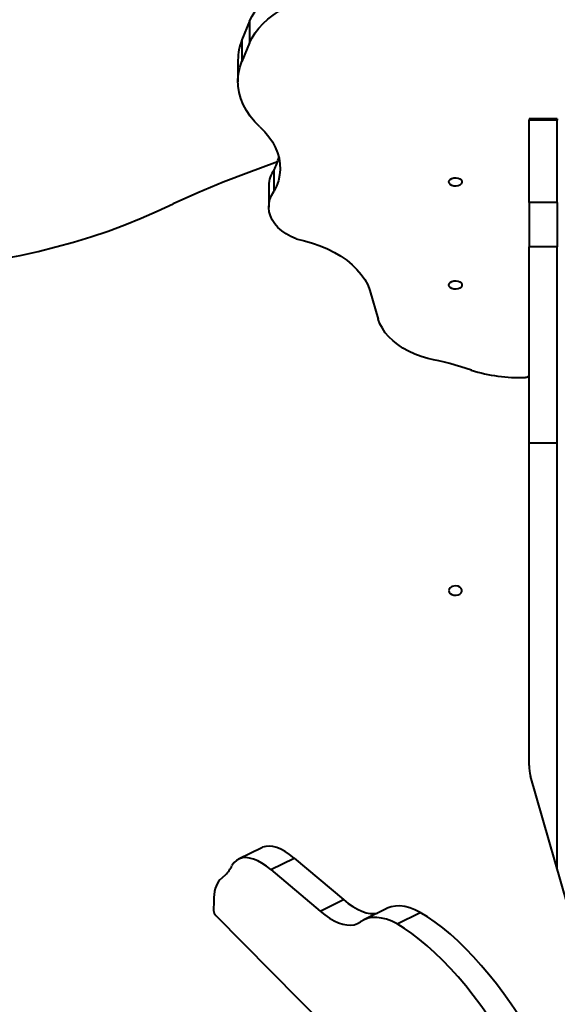
# Model space of a CAD drawing. Units: millimetres. Extents: x -2362 to 22690, y 6569 to 25528.
# Drawn here: x 5889 to 6174, y 13338 to 13860 of the extents above; entities that cross this region are included whole.
import ezdxf

# ---------------------------------------------------------------- set-up
doc = ezdxf.new("R2010")
doc.units = ezdxf.units.MM
doc.layers.add('DiKom', color=7, linetype='Continuous')
doc.styles.add('style1', font='arialbd_0.ttf', dxfattribs={"width": 0.8})
doc.dimstyles.new('1-50', dxfattribs={"dimtxt": 1000, "dimasz": 200, "dimexe": 100, "dimexo": 0, "dimgap": 200, "dimtad": 1, "dimtxsty": 'style1', "dimcen": 300, "dimclrd": 7, "dimclre": 7, "dimclrt": 7, "dimadec": 1, "dimazin": 2, "dimtfac": 1, "dimtmove": 0, "dimatfit": 2, "dimfxl": 0, "dimlwd": 25, "dimlwe": 18, "dimarcsym": 0})

# ---------------------------------------------------------------- blocks, each defined once
blk = doc.blocks.new('*D0')
at = {"layer": 'Defpoints', "color": 0, "linetype": 'Continuous', "transparency": 16777216}
for p in [(3157.07, 22489.97), (3157.07, 15356.63), (9866.11, 11245.22)]:
    blk.add_point(p, dxfattribs=at)
at = {"layer": 'DiKom', "color": 7, "linetype": 'Continuous', "lineweight": 18, "transparency": 16777216}
for p, q in [((3157.07, 15356.63), (3157.07, 22589.97)), ((9866.11, 11245.22), (9866.11, 22589.97))]:
    blk.add_line(p, q, dxfattribs=at)
at = {"layer": 'DiKom', "color": 7, "linetype": 'Continuous', "lineweight": 25, "transparency": 16777216}
blk.add_line((9666.11, 22489.97), (3357.07, 22489.97), dxfattribs=at)
at = {"layer": 'DiKom', "color": 7, "linetype": 'Continuous', "transparency": 16777216}
for points in [[(3357.07, 22523.3), (3357.07, 22456.64), (3157.07, 22489.97)], [(9666.11, 22523.3), (9666.11, 22456.64), (9866.11, 22489.97)]]:
    blk.add_solid(points, dxfattribs=at)
at = {"layer": 'DiKom', "color": 7, "linetype": 'Continuous', "lineweight": 40, "transparency": 16777216, "insert": (6894.53, 23200.54), "char_height": 1000, "attachment_point": 5, "style": 'style1'}
blk.add_mtext('6700', dxfattribs=at)
blk = doc.blocks.new('*D2')
at = {"layer": 'Defpoints', "color": 0, "transparency": 16777216}
for p in [(1659.07, 24161.48), (1659.07, 17270.14), (11776.56, 10635.07)]:
    blk.add_point(p, dxfattribs=at)
at = {"layer": 'DiKom', "color": 7, "lineweight": 18, "transparency": 16777216}
for p, q in [((1659.07, 17270.14), (1659.07, 24261.48)), ((11776.56, 10635.07), (11776.56, 24261.48))]:
    blk.add_line(p, q, dxfattribs=at)
at = {"layer": 'DiKom', "color": 7, "lineweight": 25, "transparency": 16777216}
blk.add_line((11576.56, 24161.48), (1859.07, 24161.48), dxfattribs=at)
at = {"layer": 'DiKom', "color": 7, "transparency": 16777216}
for points in [[(1859.07, 24194.81), (1859.07, 24128.15), (1659.07, 24161.48)], [(11576.56, 24194.81), (11576.56, 24128.15), (11776.56, 24161.48)]]:
    blk.add_solid(points, dxfattribs=at)
at = {"layer": 'DiKom', "color": 7, "lineweight": 200, "transparency": 16777216, "insert": (6967.59, 24872.05), "char_height": 1000, "attachment_point": 5, "style": 'style1'}
blk.add_mtext('10100', dxfattribs=at)
blk = doc.blocks.new('*D3')
at = {"layer": 'Defpoints', "color": 0, "transparency": 16777216}
for p in [(6347.17, 21958.24), (-995.19, 6573.83), (4789.31, 6573.83)]:
    blk.add_point(p, dxfattribs=at)
at = {"layer": 'DiKom', "color": 7, "lineweight": 18, "transparency": 16777216}
for p, q in [((6347.17, 21958.24), (-1095.19, 21958.24)), ((4789.31, 6573.83), (-1095.19, 6573.83))]:
    blk.add_line(p, q, dxfattribs=at)
at = {"layer": 'DiKom', "color": 7, "lineweight": 25, "transparency": 16777216}
blk.add_line((-995.19, 21758.24), (-995.19, 6773.83), dxfattribs=at)
at = {"layer": 'DiKom', "color": 7, "transparency": 16777216}
for points in [[(-1028.52, 21758.24), (-961.86, 21758.24), (-995.19, 21958.24)], [(-1028.52, 6773.83), (-961.86, 6773.83), (-995.19, 6573.83)]]:
    blk.add_solid(points, dxfattribs=at)
at = {"layer": 'DiKom', "color": 7, "lineweight": 200, "transparency": 16777216, "insert": (-1705.76, 14266.04), "char_height": 1000, "attachment_point": 5, "rotation": 90, "style": 'style1'}
blk.add_mtext('15400', dxfattribs=at)

msp = doc.modelspace()

# ---------------------------------------------------------------- linework, layer by layer
at = {"layer": 'DiKom', "color": 7, "linetype": 'Continuous', "lineweight": 40}
for p, q in [((6010.936, 13859.346), (6006.885, 13849.475)), ((6010.936, 13859.346), (6010.936, 13847.856)), ((6006.885, 13849.475), (6006.885, 13837.985)), ((6010.936, 13847.856), (6006.885, 13837.985)), ((6004.742, 13838.785), (6004.742, 13827.294)), ((6174.054, 13807.553), (6159.054, 13807.553)), ((6159.054, 13807.553), (6159.054, 13806.838)), ((6174.054, 13806.838), (6159.054, 13806.838)), ((6159.054, 13763.286), (6159.054, 13806.838)), ((6174.054, 13807.553), (6174.054, 13806.838)), ((6174.054, 13763.286), (6174.054, 13806.838)), ((6023.829, 13780.485), (6023.829, 13768.994)), ((6021.086, 13772.292), (6021.086, 13760.801)), ((6174.054, 13763.286), (6159.054, 13763.286)), ((6159.054, 13763.286), (6159.054, 13739.749)), ((6174.054, 13763.286), (6174.054, 13739.749)), ((6174.054, 13739.749), (6159.054, 13739.749)), ((6159.054, 13635.618), (6159.054, 13739.749)), ((6174.054, 13635.618), (6174.054, 13739.749)), ((6074.696, 13716.681), (6079.123, 13701.472)), ((6174.054, 13635.618), (6159.054, 13635.618)), ((6159.054, 13517.438), (6159.054, 13635.618)), ((6174.054, 13409.937), (6174.054, 13635.618)), ((6159.055, 13464.783), (6159.055, 13517.438)), ((6182.715, 13379.924), (6159.864, 13459.114)), ((6017.333, 13421.215), (6005.046, 13415.124)), ((6022.182, 13409.643), (6034.469, 13415.734)), ((6034.469, 13415.734), (6060.618, 13393.705)), ((6022.182, 13409.643), (6048.331, 13387.613)), ((5995.056, 13404.186), (5998.07, 13406.907)), ((6048.331, 13387.613), (6060.618, 13393.705)), ((5991.874, 13392.929), (5991.849, 13387.912)), ((6083.719, 13389.011), (6071.432, 13382.919)), ((6062.838, 13314.716), (5992.996, 13385.331)), ((6089.122, 13380.845), (6101.409, 13386.937))]:
    msp.add_line(p, q, dxfattribs=at)
at = {"layer": 'DiKom', "color": 7, "linetype": 'Continuous', "lineweight": 40, "flags": 128}
for points in [[(6010.936, 13859.346), (6012.226, 13862.047), (6013.847, 13864.672), (6015.789, 13867.207), (6018.039, 13869.633), (6020.584, 13871.936), (6023.407, 13874.101), (6026.489, 13876.114), (6029.812, 13877.963), (6033.354, 13879.635), (6037.092, 13881.12), (6041.003, 13882.409)], [(6010.936, 13847.856), (6012.226, 13850.556), (6013.847, 13853.182), (6015.789, 13855.716), (6018.039, 13858.142), (6020.584, 13860.445), (6023.407, 13862.61), (6026.489, 13864.624), (6029.812, 13866.472), (6033.354, 13868.144), (6037.092, 13869.63), (6041.003, 13870.918)], [(6016.419, 13803.279), (6013.66, 13806.067), (6011.248, 13808.985), (6009.199, 13812.016), (6007.526, 13815.14), (6006.238, 13818.339), (6005.344, 13821.594), (6004.849, 13824.883), (6004.756, 13828.187), (6005.066, 13831.485), (6005.777, 13834.758), (6006.885, 13837.985)], [(6016.419, 13803.279), (6018.937, 13800.76), (6021.139, 13798.122), (6023.011, 13795.381), (6024.542, 13792.553), (6025.722, 13789.657), (6026.544, 13786.71), (6027.002, 13783.73), (6027.095, 13780.737), (6026.822, 13777.748), (6026.183, 13774.783), (6025.183, 13771.859), (6023.829, 13768.994)], [(6025.715, 13784.768), (6024.274, 13784.262), (6010.481, 13779.232), (5996.887, 13773.939), (5983.502, 13768.384), (5970.336, 13762.574)], [(6116.554, 13774.144), (6116.744, 13774.874), (6117.292, 13775.526), (6118.14, 13776.027), (6119.195, 13776.325), (6120.344, 13776.386), (6121.46, 13776.204), (6122.425, 13775.799), (6123.133, 13775.215), (6123.507, 13774.514), (6123.507, 13773.774), (6123.133, 13773.073), (6122.425, 13772.489), (6121.46, 13772.084), (6120.344, 13771.902), (6119.195, 13771.963), (6118.14, 13772.261), (6117.292, 13772.762), (6116.744, 13773.413), (6116.554, 13774.144)], [(6035.606, 13743.93), (6032.816, 13745.198), (6030.26, 13746.656), (6027.969, 13748.286), (6025.971, 13750.068), (6024.291, 13751.981), (6022.949, 13754.001), (6021.961, 13756.103), (6021.339, 13758.263), (6021.091, 13760.454), (6021.22, 13762.649), (6021.724, 13764.821), (6022.597, 13766.945), (6023.829, 13768.994)], [(5789.972, 13728.133), (5799.98, 13727.692), (5810.005, 13727.508), (5820.032, 13727.581), (5830.049, 13727.911), (5840.042, 13728.496), (5849.999, 13729.338), (5859.907, 13730.433), (5869.752, 13731.782), (5879.522, 13733.381), (5889.203, 13735.23), (5898.784, 13737.325), (5908.252, 13739.665), (5917.594, 13742.245), (5926.798, 13745.063), (5935.852, 13748.114), (5944.744, 13751.395), (5953.463, 13754.902), (5961.998, 13758.63), (5970.336, 13762.574)], [(6035.606, 13743.93), (6039.992, 13742.94), (6044.238, 13741.725), (6048.316, 13740.291), (6052.2, 13738.649), (6055.863, 13736.81), (6059.281, 13734.786), (6062.432, 13732.589), (6065.295, 13730.235), (6067.851, 13727.74), (6070.082, 13725.119), (6071.975, 13722.39), (6073.516, 13719.571), (6074.696, 13716.681)], [(6116.554, 13719.507), (6116.744, 13720.238), (6117.292, 13720.889), (6118.14, 13721.39), (6119.195, 13721.688), (6120.344, 13721.749), (6121.46, 13721.567), (6122.425, 13721.162), (6123.133, 13720.578), (6123.507, 13719.877), (6123.507, 13719.137), (6123.133, 13718.436), (6122.425, 13717.852), (6121.46, 13717.447), (6120.344, 13717.265), (6119.195, 13717.326), (6118.14, 13717.624), (6117.292, 13718.125), (6116.744, 13718.777), (6116.554, 13719.507)], [(6105.437, 13680.503), (6101.858, 13681.601), (6098.445, 13682.901), (6095.226, 13684.39), (6092.226, 13686.059), (6089.47, 13687.893), (6086.98, 13689.877), (6084.775, 13691.996), (6082.873, 13694.234), (6081.289, 13696.571), (6080.036, 13698.99), (6079.123, 13701.472)], [(6159.054, 13671.718), (6159.018, 13671.474), (6158.91, 13671.238), (6158.733, 13671.02), (6158.496, 13670.827), (6158.205, 13670.667), (6157.873, 13670.545), (6157.511, 13670.467), (6157.132, 13670.434)], [(6116.554, 13557.52), (6116.744, 13556.715), (6117.293, 13555.998), (6118.14, 13555.446), (6119.195, 13555.118), (6120.344, 13555.051), (6121.461, 13555.251), (6122.425, 13555.697), (6123.133, 13556.341), (6123.507, 13557.112), (6123.507, 13557.928), (6123.133, 13558.7), (6122.425, 13559.343), (6121.46, 13559.789), (6120.343, 13559.99), (6119.195, 13559.922), (6118.14, 13559.595), (6117.292, 13559.042), (6116.744, 13558.325), (6116.554, 13557.52)], [(6034.469, 13415.734), (6032.086, 13417.602), (6029.753, 13419.157), (6027.489, 13420.389), (6025.31, 13421.286), (6023.236, 13421.842), (6021.283, 13422.052), (6019.468, 13421.914), (6017.803, 13421.429), (6017.333, 13421.215)], [(6022.182, 13409.643), (6019.799, 13411.51), (6017.466, 13413.066), (6015.202, 13414.297), (6013.023, 13415.195), (6010.949, 13415.751), (6008.996, 13415.96), (6007.18, 13415.822), (6005.516, 13415.338), (6004.017, 13414.51), (6002.696, 13413.347), (6001.562, 13411.857)], [(5995.056, 13404.186), (5994.345, 13403.226), (5993.72, 13402.129), (5993.182, 13400.899), (5992.735, 13399.54), (5992.379, 13398.057), (5992.116, 13396.457), (5991.948, 13394.745), (5991.874, 13392.929)], [(6060.618, 13393.705), (6063.148, 13391.703), (6065.633, 13389.999), (6068.057, 13388.604), (6070.402, 13387.527), (6072.654, 13386.775), (6074.798, 13386.353), (6076.819, 13386.264), (6078.645, 13386.495)], [(6101.409, 13386.937), (6098.55, 13388.312), (6095.788, 13389.338), (6093.137, 13390.01), (6090.612, 13390.323), (6088.225, 13390.277), (6085.99, 13389.87), (6083.917, 13389.107), (6083.719, 13389.011)], [(6048.331, 13387.613), (6050.861, 13385.612), (6053.346, 13383.908), (6055.77, 13382.512), (6058.115, 13381.435), (6060.367, 13380.683), (6062.511, 13380.261), (6064.532, 13380.172), (6066.418, 13380.417), (6068.155, 13380.993), (6069.731, 13381.898)], [(6089.122, 13380.845), (6086.263, 13382.221), (6083.501, 13383.247), (6080.85, 13383.918), (6078.325, 13384.232), (6075.938, 13384.185), (6073.703, 13383.779), (6071.63, 13383.015), (6069.731, 13381.898)], [(6157.262, 13326.771), (6153.513, 13332.597), (6149.677, 13338.25), (6145.768, 13343.713), (6141.796, 13348.969), (6137.774, 13354.002), (6133.715, 13358.796), (6129.631, 13363.335), (6125.535, 13367.607), (6121.44, 13371.598), (6117.357, 13375.296), (6113.3, 13378.688), (6109.282, 13381.766), (6105.314, 13384.518), (6101.409, 13386.937)], [(6144.975, 13320.679), (6141.226, 13326.505), (6137.39, 13332.159), (6133.481, 13337.622), (6129.509, 13342.878), (6125.487, 13347.91), (6121.428, 13352.704), (6117.344, 13357.244), (6113.248, 13361.516), (6109.153, 13365.507), (6105.07, 13369.204), (6101.013, 13372.597), (6096.995, 13375.674), (6093.027, 13378.426), (6089.122, 13380.845)]]:
    msp.add_lwpolyline(points, dxfattribs=at)
at = {"layer": 'DiKom', "color": 7, "linetype": 'Continuous', "lineweight": 40}
for centre, radius, start, end in [((6032.705, 13838.721), 27.97, 157.38829, 179.86863), ((5999.454, 13793.761), 27.756, 331.42518, 346.37392), ((6035.193, 13772.082), 14.133, 143.52135, 179.14907), ((6075.697, 13522.435), 160.842, 70.8338, 79.34431), ((6154.577, 13758.803), 88.407, 252.77607, 271.65591), ((6179.449, 13464.808), 20.396, 180.07041, 196.21009), ((5988.622, 13417.219), 14.007, 312.58826, 337.4931), ((5996.186, 13388.312), 4.366, 185.2636, 223.07037)]:
    msp.add_arc(centre, radius, start, end, dxfattribs=at)

# ---------------------------------------------------------------- dimensions: what is measured, and where the dimension line sits
at = {"layer": 'DiKom', "color": 3, "lineweight": 200}
dim = msp.add_linear_dim(base=(1659.066, 24161.479), p1=(11776.555, 10635.07), p2=(1659.066, 17270.136), text='10100', dimstyle='1-50', dxfattribs=at)
dim.commit()
dim.dimension.update_dxf_attribs({"geometry": '*D2', "text_midpoint": (6967.593, 24161.479), "dimtype": 160})
at = {"layer": 'DiKom', "color": 7, "linetype": 'Continuous', "lineweight": 40}
dim = msp.add_linear_dim(base=(3157.066, 22489.969), p1=(9866.114, 11245.223), p2=(3157.066, 15356.628), text='6700', dimstyle='1-50', dxfattribs=at)
dim.commit()
dim.dimension.update_dxf_attribs({"geometry": '*D0', "text_midpoint": (6894.53, 22489.969), "dimtype": 160})
at = {"layer": 'DiKom', "color": 3, "lineweight": 200}
dim = msp.add_linear_dim(base=(-995.19, 6573.83), p1=(6347.173, 21958.243), p2=(4789.308, 6573.83), angle=270, text='15400', dimstyle='1-50', dxfattribs=at)
dim.commit()
dim.dimension.update_dxf_attribs({"geometry": '*D3', "text_midpoint": (-995.19, 14266.036), "dimtype": 160})

doc.saveas('drawing.dxf')
